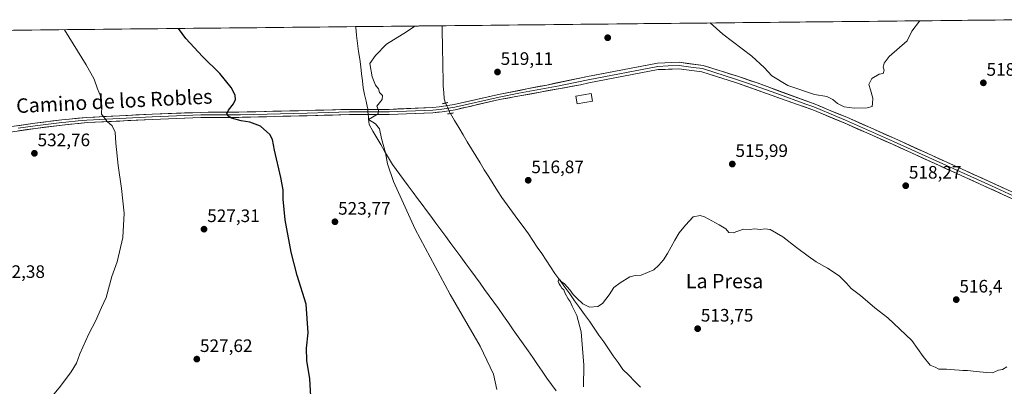
# Model space of a CAD drawing. Units: metres. Extents: x 569965 to 573414, y 4724159 to 4726508.
# Drawn here: x 571855 to 572402, y 4726294 to 4726498 of the extents above; entities that cross this region are included whole.
import ezdxf
from ezdxf.enums import TextEntityAlignment as Align

# ---------------------------------------------------------------- set-up
doc = ezdxf.new("R2010")
doc.units = ezdxf.units.M
doc.header["$MEASUREMENT"] = 0
doc.linetypes.add('TRAZO_Y_PUNTO', pattern=[1, 0.5, -0.25, 0, -0.25])
doc.linetypes.add('TRAZOS2', pattern=[0.375, 0.25, -0.125])
for name, color, linetype, lineweight in [('Carátula', 7, 'Continuous', 5), ('Corriente natural lineal', 142, 'Continuous', 13), ('Corriente natural lineal oculto', 19, 'TRAZO_Y_PUNTO', 13), ('Cultivos herbáceos CxS', 92, 'Continuous', 0), ('Curva de nivel maestra', 36, 'Continuous', 30), ('Curva de nivel normal', 36, 'Continuous', 0), ('Entidad de ámbito territorial', 19, 'Continuous', 0), ('Entidad de ámbito territorial CxS', 92, 'Continuous', 0), ('Estanque', 2, 'Continuous', 0), ('Estanque Cxs', 2, 'Continuous', 0), ('Layer 0', 7, 'Continuous', 0), ('Municipio CxS', 142, 'Continuous', 0), ('Puente lineal', 2, 'TRAZOS2', 0), ('Punto de cota en terreno', 7, 'Continuous', 0), ('Rótulo de punto de cota en terreno', 19, 'Continuous', 0), ('Texto cartográfico', 19, 'Continuous', 0)]:
    doc.layers.add(name, color=color, linetype=linetype, lineweight=lineweight)
doc.styles.add('Arial', font='txt', dxfattribs={"height": 0.2})

# ---------------------------------------------------------------- blocks, each defined once
blk = doc.blocks.new('*U150')
at = {"layer": 'Cultivos herbáceos CxS', "color": 92, "linetype": 'Continuous', "lineweight": 0}
blk.add_polyline3d([(571640.64, 4726489.49, 540.46), (572414.33, 4726497.51, 518.79)], dxfattribs=at)
blk = doc.blocks.new('*U171')
at = {"layer": 'Curva de nivel normal', "color": 36, "linetype": 'Continuous', "lineweight": 0}
blk.add_polyline3d([(571873.66, 4726288.85, 530), (571877.95, 4726294.23, 530), (571884, 4726302.14, 530), (571886.95, 4726306.94, 530), (571888.79, 4726312.01, 530), (571893.85, 4726323.27, 530), (571897.49, 4726330.14, 530), (571900.72, 4726337.81, 530), (571903.36, 4726343.43, 530), (571906.5, 4726354.95, 530), (571909.44, 4726363.09, 530), (571912.72, 4726376.59, 530), (571913.35, 4726390.13, 530), (571911.94, 4726403.8, 530), (571910.01, 4726416.53, 530), (571908.78, 4726429.02, 530), (571908.35, 4726435.06, 530), (571906.75, 4726438.65, 530), (571904.02, 4726441.08, 530), (571900.78, 4726445.04, 530), (571900.9, 4726449.47, 530), (571900.49, 4726454.72, 530), (571898.56, 4726459.1, 530), (571896.65, 4726464.5, 530), (571892.33, 4726472.52, 530), (571880.33, 4726491.85, 530), (571880.24, 4726491.98, 530)], dxfattribs=at)
blk = doc.blocks.new('*U180')
at = {"layer": 'Curva de nivel normal', "color": 36, "linetype": 'Continuous', "lineweight": 0}
for points in [[(572074.65, 4726493.99, 520), (572074.15, 4726493.58, 520), (572070.17, 4726490.85, 520), (572058.96, 4726483.84, 520), (572052.96, 4726477.62, 520), (572049.69, 4726473.14, 520), (572050.99, 4726465.82, 520), (572052.9, 4726461.27, 520), (572054.6, 4726459.06, 520), (572055.19, 4726457.11, 520), (572056.7, 4726455.49, 520), (572056.55, 4726453.26, 520), (572053.56, 4726449.57, 520), (572054.58, 4726447.14, 520), (572054.43, 4726445.31, 520), (572049.06, 4726442.06, 520), (572052.86, 4726439.71, 520), (572055.14, 4726436.99, 520), (572056.3, 4726431.51, 520), (572058.41, 4726423.7, 520), (572059.57, 4726417.45, 520), (572062.82, 4726407.67, 520), (572074.82, 4726381.35, 520), (572094.29, 4726345, 520), (572110.98, 4726316.42, 520), (572118.36, 4726300.74, 520), (572120.33, 4726292.38, 520)], [(572355.04, 4726496.9, 520), (572354.9, 4726496.7, 520), (572350.58, 4726491.14, 520), (572347.94, 4726485.81, 520), (572337.93, 4726477.12, 520), (572335.23, 4726473.38, 520), (572334.77, 4726471.22, 520), (572335.21, 4726469.45, 520), (572334.72, 4726467.65, 520), (572332.42, 4726467.19, 520), (572328.32, 4726464.9, 520), (572326.74, 4726461.47, 520), (572327.74, 4726458.54, 520), (572329, 4726454.05, 520), (572328.86, 4726451.03, 520), (572328.59, 4726449.32, 520), (572325.82, 4726448.57, 520), (572318.65, 4726448.38, 520), (572313, 4726449.13, 520), (572309.27, 4726450.99, 520), (572306.77, 4726453.3, 520), (572303.5, 4726454.84, 520), (572296.57, 4726456.08, 520), (572281.72, 4726461, 520), (572272.9, 4726466.31, 520), (572268.55, 4726470.92, 520), (572261.7, 4726477.21, 520), (572245.68, 4726489.39, 520), (572238.71, 4726495.69, 520)]]:
    blk.add_polyline3d(points, dxfattribs=at)
blk = doc.blocks.new('*U183')
at = {"layer": 'Curva de nivel maestra', "color": 36, "linetype": 'Continuous', "lineweight": 30}
blk.add_polyline3d([(572017.13, 4726285.26, 525), (572016.52, 4726298.25, 525), (572014.85, 4726308.47, 525), (572014.68, 4726315.27, 525), (572015.5, 4726323.76, 525), (572014.43, 4726339.61, 525), (572009.42, 4726355.6, 525), (572006.07, 4726368.58, 525), (572002.71, 4726386.48, 525), (572001.61, 4726398, 525), (572001.6, 4726403.14, 525), (572000.38, 4726409.98, 525), (571996.82, 4726425.15, 525), (571995.78, 4726430.99, 525), (571994.17, 4726433.85, 525), (571988.98, 4726438.44, 525), (571983.12, 4726440.62, 525), (571978.32, 4726441.32, 525), (571973.01, 4726442.92, 525), (571971.02, 4726444.06, 525), (571970.46, 4726445.26, 525), (571971.32, 4726447.36, 525), (571974.04, 4726450.78, 525), (571975.16, 4726453.18, 525), (571974.97, 4726455.65, 525), (571972.84, 4726459.89, 525), (571966.53, 4726467.6, 525), (571956.88, 4726477.05, 525), (571947.62, 4726487.04, 525), (571943.61, 4726492.63, 525)], dxfattribs=at)
blk = doc.blocks.new('5PATER')
at = {"layer": 'Carátula', "linetype": 'Continuous', "lineweight": 5}
h = blk.add_hatch(color=250, dxfattribs=at)
edge = h.paths.add_edge_path()
edge.add_ellipse((0, 0.01), major_axis=(-1.33, -1.34), ratio=0.999422, start_angle=0, end_angle=360)

msp = doc.modelspace()

# ---------------------------------------------------------------- linework, layer by layer
at = {"layer": 'Corriente natural lineal', "color": 142, "linetype": 'Continuous', "lineweight": 13}
for points in [[(572089.9, 4726494.15, 519.37), (572089.99, 4726489.37, 519.32), (572090.07, 4726484.59, 519.16), (572090.16, 4726479.82, 519.1), (572090.24, 4726475.04, 518.98), (572090.33, 4726470.26, 518.89), (572090.41, 4726465.49, 518.71), (572090.5, 4726460.71, 518.45), (572090.76, 4726457.15, 518.19), (572091.02, 4726453.58, 517.89), (572091.8, 4726451.25, 518.61)], [(572094.44, 4726445.45, 518.68), (572096.79, 4726441.53, 517.89), (572099.15, 4726437.62, 518.07), (572101.5, 4726433.7, 516.96), (572103.86, 4726429.79, 517.69), (572106.21, 4726425.87, 517.65), (572108.56, 4726421.95, 517.44), (572110.92, 4726418.04, 516.9), (572113.27, 4726414.12, 516.82), (572115.73, 4726410.29, 516.4), (572118.18, 4726406.46, 516.48), (572120.64, 4726402.63, 516.28), (572123.09, 4726398.8, 516.21), (572126.04, 4726394.77, 516.01), (572129, 4726390.73, 516.13), (572131.95, 4726386.7, 515.66), (572134.91, 4726382.66, 515.78), (572137.86, 4726378.63, 515.38), (572140.29, 4726374.98, 515.46), (572142.71, 4726371.32, 515.47), (572145.14, 4726367.67, 515.43), (572147.56, 4726364.02, 515.46), (572149.99, 4726360.36, 515.22), (572152.41, 4726356.71, 514.87), (572155.17, 4726352.92, 515.07), (572157.92, 4726349.12, 514.78), (572160.68, 4726345.33, 514.64), (572163.44, 4726341.54, 514.59), (572166.19, 4726337.74, 514.11), (572168.95, 4726333.95, 514.55), (572171.6, 4726330.13, 514), (572174.26, 4726326.32, 514.14), (572176.91, 4726322.5, 513.87), (572179.56, 4726318.69, 513.9), (572182.21, 4726314.87, 513.87), (572184.87, 4726311.05, 513.75), (572187.52, 4726307.24, 513.45), (572190.17, 4726303.42, 513.34), (572193.43, 4726300.17, 513.11), (572196.69, 4726296.92, 512.99), (572199.95, 4726293.67, 512.82)]]:
    msp.add_polyline3d(points, dxfattribs=at)
at = {"layer": 'Corriente natural lineal oculto', "color": 19, "linetype": 'TRAZO_Y_PUNTO', "lineweight": 13}
msp.add_polyline3d([(572091.8, 4726451.25, 518.61), (572093.12, 4726448.35, 519.47), (572094.44, 4726445.45, 518.68)], dxfattribs=at)
at = {"layer": 'Cultivos herbáceos CxS', "color": 92, "linetype": 'Continuous', "lineweight": 0}
msp.add_polyline3d([(572414.33, 4726497.51, 518.79), (571640.64, 4726489.49, 540.46)], dxfattribs=at)
at = {"layer": 'Curva de nivel normal', "color": 36, "linetype": 'Continuous', "lineweight": 0}
msp.add_polyline3d([(572168.26, 4726293.7, 515), (572168.49, 4726305.82, 515), (572167.01, 4726324.22, 515), (572164.74, 4726333.3, 515), (572162.08, 4726338.54, 515), (572161.04, 4726341.11, 515), (572159.83, 4726342.68, 515), (572158.12, 4726345.63, 515), (572157.41, 4726347.59, 515), (572156.28, 4726348.46, 515), (572155.65, 4726349.83, 515), (572154.76, 4726350.94, 515), (572154.3, 4726352.26, 515), (572154.41, 4726353.08, 515), (572155.25, 4726353.22, 515), (572156.01, 4726352.19, 515), (572157.72, 4726350.9, 515), (572160.82, 4726347.67, 515), (572162.69, 4726345.03, 515), (572164.71, 4726342.89, 515), (572168.06, 4726339.89, 515), (572171.66, 4726337.98, 515), (572176.24, 4726338.3, 515), (572178.87, 4726340, 515), (572182.52, 4726344.81, 515), (572185.13, 4726348.81, 515), (572188.65, 4726351.51, 515), (572194.13, 4726354.73, 515), (572196.96, 4726355.52, 515), (572200.29, 4726355.74, 515), (572207.43, 4726358.77, 515), (572210.17, 4726361.34, 515), (572212.68, 4726364.27, 515), (572215, 4726367.67, 515), (572218.96, 4726375.14, 515), (572221.49, 4726379.31, 515), (572224.92, 4726383.47, 515), (572229.3, 4726388.14, 515), (572233.16, 4726388.8, 515), (572235.6, 4726388.1, 515), (572243.58, 4726383.75, 515), (572247.32, 4726381.49, 515), (572248.98, 4726379.48, 515), (572251.45, 4726379.28, 515), (572257.18, 4726381.28, 515), (572260.8, 4726381.12, 515), (572263.3, 4726381.41, 515), (572266.64, 4726381.05, 515), (572268.97, 4726381.51, 515), (572272.02, 4726381.02, 515), (572279.09, 4726377.03, 515), (572286.58, 4726371.08, 515), (572293.14, 4726366.3, 515), (572297.58, 4726363.08, 515), (572303.8, 4726359.68, 515), (572310.24, 4726355.28, 515), (572314.36, 4726351.36, 515), (572316.86, 4726348.39, 515), (572322.02, 4726344.42, 515), (572330.01, 4726337.66, 515), (572337.3, 4726332.02, 515), (572350.64, 4726319.5, 515), (572356.94, 4726310.65, 515), (572360.69, 4726305.86, 515), (572363.62, 4726304.76, 515), (572365.62, 4726303.55, 515), (572369.83, 4726303.65, 515), (572374.29, 4726303.15, 515), (572376.93, 4726303.09, 515), (572378.97, 4726302.78, 515), (572381.47, 4726302.88, 515), (572386.3, 4726302.26, 515), (572392.14, 4726301.77, 515), (572395.3, 4726301.63, 515), (572398.64, 4726302.97, 515), (572400.97, 4726303.35, 515), (572403.4, 4726304.82, 515)], dxfattribs=at)
at = {"layer": 'Entidad de ámbito territorial', "color": 19, "linetype": 'Continuous', "lineweight": 0}
msp.add_polyline3d([(572041.87, 4726493.65, 520.47), (572041.95, 4726493.37, 520.46), (572042.42, 4726488.8, 520.34), (572042.89, 4726484.23, 520.24), (572043.53, 4726479.92, 520.21), (572044.16, 4726475.61, 520.17), (572044.8, 4726471.3, 520.15), (572045.21, 4726467.45, 520.18), (572045.63, 4726463.61, 520.24), (572046.04, 4726459.76, 520.3), (572046.87, 4726456.05, 520.29), (572047.71, 4726452.33, 520.24), (572048.54, 4726448.62, 520.14), (572048.57, 4726448.22, 520.13), (572048.72, 4726446.55, 520.07), (572049, 4726443.39, 519.97), (572049.1, 4726442.26, 520.01), (572049.35, 4726439.35, 520.14), (572051.5, 4726435.64, 520.17), (572053.65, 4726431.93, 520.12), (572055.79, 4726428.22, 520.02), (572057.94, 4726424.52, 519.96), (572060.09, 4726420.81, 519.87), (572062.24, 4726417.1, 519.77), (572064.28, 4726414.37, 519.66), (572066.32, 4726411.64, 519.57), (572068.36, 4726408.91, 519.44), (572071.11, 4726405.24, 519.31), (572073.85, 4726401.57, 519.21), (572076.29, 4726398.28, 519.12), (572078.74, 4726394.99, 519.01), (572081.18, 4726391.7, 518.93), (572083.63, 4726388.41, 518.83), (572086.4, 4726384.65, 518.73), (572089.17, 4726380.89, 518.62), (572091.95, 4726377.13, 518.55), (572094.72, 4726373.37, 518.46), (572097.49, 4726369.61, 518.38), (572100.26, 4726365.85, 518.3), (572103.04, 4726362.09, 518.19), (572105.81, 4726358.33, 518.13), (572108.36, 4726354.8, 518.04), (572110.9, 4726351.27, 517.93), (572113.45, 4726347.74, 517.81), (572116, 4726344.21, 517.68), (572118.54, 4726340.68, 517.57), (572121.09, 4726337.15, 517.46), (572123.86, 4726333.24, 517.37), (572126.63, 4726329.33, 517.24), (572129.39, 4726325.41, 517.16), (572132.16, 4726321.5, 517.09), (572134.93, 4726317.59, 517), (572137.55, 4726313.8, 516.9), (572140.16, 4726310.01, 516.79), (572142.78, 4726306.23, 516.67), (572145.39, 4726302.44, 516.54), (572148.01, 4726298.65, 516.38), (572150.57, 4726295.09, 516.22), (572153.12, 4726291.52, 516.06)], dxfattribs=at)
msp.add_polyline3d([(572041.87, 4726493.65, 520.47), (572041.95, 4726493.37, 520.46), (572042.42, 4726488.8, 520.34), (572042.89, 4726484.23, 520.24), (572043.53, 4726479.92, 520.21), (572044.16, 4726475.61, 520.17), (572044.8, 4726471.3, 520.15), (572045.21, 4726467.45, 520.18), (572045.63, 4726463.61, 520.24), (572046.04, 4726459.76, 520.3), (572046.87, 4726456.05, 520.29), (572047.71, 4726452.33, 520.24), (572048.54, 4726448.62, 520.14), (572048.57, 4726448.22, 520.13), (572048.72, 4726446.55, 520.07), (572049, 4726443.39, 519.97), (572049.1, 4726442.26, 520.01), (572049.35, 4726439.35, 520.14), (572051.5, 4726435.64, 520.17), (572053.65, 4726431.93, 520.12), (572055.79, 4726428.22, 520.02), (572057.94, 4726424.52, 519.96), (572060.09, 4726420.81, 519.87), (572062.24, 4726417.1, 519.77), (572064.28, 4726414.37, 519.66), (572066.32, 4726411.64, 519.57), (572068.36, 4726408.91, 519.44), (572071.11, 4726405.24, 519.31), (572073.85, 4726401.57, 519.21), (572076.29, 4726398.28, 519.12), (572078.74, 4726394.99, 519.01), (572081.18, 4726391.7, 518.93), (572083.63, 4726388.41, 518.83), (572086.4, 4726384.65, 518.73), (572089.17, 4726380.89, 518.62), (572091.95, 4726377.13, 518.55), (572094.72, 4726373.37, 518.46), (572097.49, 4726369.61, 518.38), (572100.26, 4726365.85, 518.3), (572103.04, 4726362.09, 518.19), (572105.81, 4726358.33, 518.13), (572108.36, 4726354.8, 518.04), (572110.9, 4726351.27, 517.93), (572113.45, 4726347.74, 517.81), (572116, 4726344.21, 517.68), (572118.54, 4726340.68, 517.57), (572121.09, 4726337.15, 517.46), (572123.86, 4726333.24, 517.37), (572126.63, 4726329.33, 517.24), (572129.39, 4726325.41, 517.16), (572132.16, 4726321.5, 517.09), (572134.93, 4726317.59, 517), (572137.55, 4726313.8, 516.9), (572140.16, 4726310.01, 516.79), (572142.78, 4726306.23, 516.67), (572145.39, 4726302.44, 516.54), (572148.01, 4726298.65, 516.38), (572150.57, 4726295.09, 516.22), (572153.12, 4726291.52, 516.06)], dxfattribs=at)
at = {"layer": 'Entidad de ámbito territorial CxS', "color": 92, "linetype": 'Continuous', "lineweight": 0}
for points in [[(571852, 4726491.68, 533.01), (571857, 4726491.74, 532.51), (571861.99, 4726491.79, 531.95), (571866.99, 4726491.84, 531.48), (571871.99, 4726491.89, 530.91), (571876.98, 4726491.94, 530.3), (571881.98, 4726491.99, 529.73), (571886.98, 4726492.05, 529.24), (571891.97, 4726492.1, 528.76), (571896.97, 4726492.15, 528.33), (571901.97, 4726492.2, 527.89), (571906.96, 4726492.25, 527.51), (571911.96, 4726492.31, 527.06), (571916.95, 4726492.36, 526.66), (571921.95, 4726492.41, 526.29), (571926.95, 4726492.46, 525.94), (571931.94, 4726492.51, 525.65), (571936.94, 4726492.56, 525.36), (571941.94, 4726492.62, 525.04), (571946.93, 4726492.67, 524.75), (571951.93, 4726492.72, 524.45), (571956.93, 4726492.77, 524.18), (571961.92, 4726492.82, 523.9), (571966.92, 4726492.87, 523.68), (571971.92, 4726492.93, 523.47), (571976.91, 4726492.98, 523.26), (571981.91, 4726493.03, 523.08), (571986.9, 4726493.08, 522.85), (571991.9, 4726493.13, 522.61), (571996.9, 4726493.19, 522.32), (572001.89, 4726493.24, 522.09), (572006.89, 4726493.29, 521.84), (572011.89, 4726493.34, 521.55), (572016.88, 4726493.39, 521.31), (572021.88, 4726493.44, 521.08), (572026.88, 4726493.5, 520.88), (572031.87, 4726493.55, 520.7), (572036.87, 4726493.6, 520.55), (572041.87, 4726493.65, 520.47), (572041.95, 4726493.37, 520.46), (572042.42, 4726488.8, 520.34), (572042.89, 4726484.23, 520.24), (572043.53, 4726479.92, 520.21), (572044.16, 4726475.61, 520.17), (572044.8, 4726471.3, 520.15), (572045.21, 4726467.45, 520.18), (572045.63, 4726463.61, 520.24), (572046.04, 4726459.76, 520.3), (572046.87, 4726456.05, 520.29), (572047.71, 4726452.33, 520.24), (572048.54, 4726448.62, 520.14), (572048.57, 4726448.22, 520.13), (572048.72, 4726446.55, 520.07), (572049, 4726443.39, 519.97), (572049.1, 4726442.26, 520.01), (572049.35, 4726439.35, 520.14), (572051.5, 4726435.64, 520.17), (572053.65, 4726431.93, 520.12), (572055.79, 4726428.22, 520.02), (572057.94, 4726424.52, 519.96), (572060.09, 4726420.81, 519.87), (572062.24, 4726417.1, 519.77), (572064.28, 4726414.37, 519.66), (572066.32, 4726411.64, 519.57), (572068.36, 4726408.91, 519.44), (572071.11, 4726405.24, 519.31), (572073.85, 4726401.57, 519.21), (572076.29, 4726398.28, 519.12), (572078.74, 4726394.99, 519.01), (572081.18, 4726391.7, 518.93), (572083.63, 4726388.41, 518.83), (572086.4, 4726384.65, 518.73), (572089.17, 4726380.89, 518.62), (572091.95, 4726377.13, 518.55), (572094.72, 4726373.37, 518.46), (572097.49, 4726369.61, 518.38), (572100.26, 4726365.85, 518.3), (572103.04, 4726362.09, 518.19), (572105.81, 4726358.33, 518.13), (572108.36, 4726354.8, 518.04), (572110.9, 4726351.27, 517.93), (572113.45, 4726347.74, 517.81), (572116, 4726344.21, 517.68), (572118.54, 4726340.68, 517.57), (572121.09, 4726337.15, 517.46), (572123.86, 4726333.24, 517.37), (572126.63, 4726329.33, 517.24), (572129.39, 4726325.41, 517.16), (572132.16, 4726321.5, 517.09), (572134.93, 4726317.59, 517), (572137.55, 4726313.8, 516.9), (572140.16, 4726310.01, 516.79), (572142.78, 4726306.23, 516.67), (572145.39, 4726302.44, 516.54), (572148.01, 4726298.65, 516.38), (572150.57, 4726295.09, 516.22), (572153.12, 4726291.52, 516.06)], [(572153.12, 4726291.52, 516.06), (572150.57, 4726295.09, 516.22), (572148.01, 4726298.65, 516.38), (572145.39, 4726302.44, 516.54), (572142.78, 4726306.23, 516.67), (572140.16, 4726310.01, 516.79), (572137.55, 4726313.8, 516.9), (572134.93, 4726317.59, 517), (572132.16, 4726321.5, 517.09), (572129.39, 4726325.41, 517.16), (572126.63, 4726329.33, 517.24), (572123.86, 4726333.24, 517.37), (572121.09, 4726337.15, 517.46), (572118.54, 4726340.68, 517.57), (572116, 4726344.21, 517.68), (572113.45, 4726347.74, 517.81), (572110.9, 4726351.27, 517.93), (572108.36, 4726354.8, 518.04), (572105.81, 4726358.33, 518.13), (572103.04, 4726362.09, 518.19), (572100.26, 4726365.85, 518.3), (572097.49, 4726369.61, 518.38), (572094.72, 4726373.37, 518.46), (572091.95, 4726377.13, 518.55), (572089.17, 4726380.89, 518.62), (572086.4, 4726384.65, 518.73), (572083.63, 4726388.41, 518.83), (572081.18, 4726391.7, 518.93), (572078.74, 4726394.99, 519.01), (572076.29, 4726398.28, 519.12), (572073.85, 4726401.57, 519.21), (572071.11, 4726405.24, 519.31), (572068.36, 4726408.91, 519.44), (572066.32, 4726411.64, 519.57), (572064.28, 4726414.37, 519.66), (572062.24, 4726417.1, 519.77), (572060.09, 4726420.81, 519.87), (572057.94, 4726424.52, 519.96), (572055.79, 4726428.22, 520.02), (572053.65, 4726431.93, 520.12), (572051.5, 4726435.64, 520.17), (572049.35, 4726439.35, 520.14), (572049.1, 4726442.26, 520.01), (572049, 4726443.39, 519.97), (572048.72, 4726446.55, 520.07), (572048.57, 4726448.22, 520.13), (572048.54, 4726448.62, 520.14), (572047.71, 4726452.33, 520.24), (572046.87, 4726456.05, 520.29), (572046.04, 4726459.76, 520.3), (572045.63, 4726463.61, 520.24), (572045.21, 4726467.45, 520.18), (572044.8, 4726471.3, 520.15), (572044.16, 4726475.61, 520.17), (572043.53, 4726479.92, 520.21), (572042.89, 4726484.23, 520.24), (572042.42, 4726488.8, 520.34), (572041.95, 4726493.37, 520.46), (572041.87, 4726493.65, 520.47), (572046.86, 4726493.7, 520.41), (572051.86, 4726493.75, 520.33), (572056.86, 4726493.81, 520.26), (572061.86, 4726493.86, 520.2), (572066.86, 4726493.91, 520.1), (572071.86, 4726493.96, 520.01), (572076.85, 4726494.01, 519.94), (572081.85, 4726494.07, 519.81), (572086.85, 4726494.12, 519.44), (572091.85, 4726494.17, 519.35), (572096.85, 4726494.22, 519.63), (572101.85, 4726494.27, 519.49), (572106.84, 4726494.32, 519.4), (572111.84, 4726494.38, 519.36), (572116.84, 4726494.43, 519.32), (572121.84, 4726494.48, 519.28), (572126.84, 4726494.53, 519.19), (572131.84, 4726494.58, 519.18), (572136.83, 4726494.64, 519.11), (572141.83, 4726494.69, 519.04), (572146.83, 4726494.74, 519.01), (572151.83, 4726494.79, 518.97), (572156.83, 4726494.84, 518.91), (572161.83, 4726494.89, 518.88), (572166.82, 4726494.95, 518.84), (572171.82, 4726495, 518.82), (572176.82, 4726495.05, 518.77), (572181.82, 4726495.1, 518.73), (572186.82, 4726495.15, 518.72), (572191.82, 4726495.2, 518.73), (572196.81, 4726495.26, 518.76), (572201.81, 4726495.31, 518.8), (572206.81, 4726495.36, 518.85), (572211.81, 4726495.41, 518.89), (572216.81, 4726495.46, 519), (572221.81, 4726495.52, 519.11), (572226.8, 4726495.57, 519.34), (572231.8, 4726495.62, 519.58), (572236.8, 4726495.67, 519.86), (572241.8, 4726495.72, 520.12), (572246.8, 4726495.77, 520.38), (572251.8, 4726495.83, 520.59), (572256.79, 4726495.88, 520.81), (572261.79, 4726495.93, 520.94), (572266.79, 4726495.98, 521.03), (572271.79, 4726496.03, 521.04), (572276.79, 4726496.09, 521.03), (572281.79, 4726496.14, 521.01), (572286.78, 4726496.19, 520.96), (572291.78, 4726496.24, 520.92), (572296.78, 4726496.29, 520.87), (572301.78, 4726496.34, 520.85), (572306.78, 4726496.4, 520.82), (572311.78, 4726496.45, 520.77), (572316.77, 4726496.5, 520.75), (572321.77, 4726496.55, 520.61), (572326.77, 4726496.6, 520.56), (572331.77, 4726496.65, 520.49), (572336.77, 4726496.71, 520.36), (572341.77, 4726496.76, 520.23), (572346.76, 4726496.81, 520.11), (572351.76, 4726496.86, 520.05), (572356.76, 4726496.91, 519.95), (572361.76, 4726496.97, 519.92), (572366.76, 4726497.02, 519.85), (572371.76, 4726497.07, 519.65), (572376.75, 4726497.12, 519.56), (572381.75, 4726497.17, 519.55), (572386.75, 4726497.22, 519.43), (572391.75, 4726497.28, 519.44), (572396.75, 4726497.33, 519.33), (572401.75, 4726497.38, 519.24), (572406.74, 4726497.43, 519.09)]]:
    msp.add_polyline3d(points, dxfattribs=at)
at = {"layer": 'Estanque', "color": 2, "linetype": 'Continuous', "lineweight": 0}
msp.add_polyline3d([(572164.86, 4726450.87, 517.41), (572164.13, 4726455.04, 517.6), (572168.33, 4726455.78, 517.64), (572172.53, 4726456.52, 517.56), (572173.26, 4726452.35, 517.4), (572169.06, 4726451.61, 517.45), (572164.86, 4726450.87, 517.41)], dxfattribs=at)
at = {"layer": 'Estanque Cxs', "color": 2, "linetype": 'Continuous', "lineweight": 0}
msp.add_polyline3d([(572173.26, 4726452.35, 517.4), (572169.06, 4726451.61, 517.45), (572164.86, 4726450.87, 517.41), (572164.13, 4726455.04, 517.6), (572168.33, 4726455.78, 517.64), (572172.53, 4726456.52, 517.56), (572173.26, 4726452.35, 517.4)], close=True, dxfattribs=at)
at = {"layer": 'Layer 0', "linetype": 'Continuous', "lineweight": 0}
for points in [[(571844.69, 4726437.3), (571863.84, 4726440.04), (571878.69, 4726441.93), (571882.94, 4726442.34), (571892.56, 4726443.26), (571928.92, 4726445.08), (571955.82, 4726446.08), (571977, 4726446.21), (572014.9, 4726447.14), (572038.39, 4726447.75), (572060.45, 4726447.76), (572084.63, 4726448.8), (572088.25, 4726449.13), (572089.61, 4726449.26), (572096.62, 4726450.42), (572121.17, 4726455.97), (572136.84, 4726459.07), (572147.99, 4726461.27), (572170.63, 4726465.91), (572209.44, 4726473.36), (572221.49, 4726473.89), (572234.73, 4726472.1), (572253.86, 4726466.1), (572264.75, 4726462.4), (572296.86, 4726450.67), (572305.73, 4726446.98), (572314.48, 4726443.35), (572341.18, 4726431.51), (572428.57, 4726391.82)], [(572416.53, 4726395.41), (572394.89, 4726405.24), (572362.12, 4726420.13), (572340.48, 4726429.96), (572327.16, 4726435.86), (572313.81, 4726441.78), (572309.43, 4726443.6), (572296.25, 4726449.08), (572291.71, 4726450.69), (572275.65, 4726456.56), (572259.33, 4726462.35), (572253.31, 4726464.4), (572234.34, 4726470.35), (572229.24, 4726471.04), (572221.41, 4726472.09), (572215.38, 4726471.83), (572209.65, 4726471.58), (572170.98, 4726464.15), (572157.37, 4726461.36), (572154.91, 4726460.88), (572132.42, 4726456.72), (572121.47, 4726454.56), (572096.9, 4726449), (572093.4, 4726448.42), (572089.8, 4726447.82), (572089.12, 4726447.76), (572086.54, 4726447.52), (572084.68, 4726447.35), (572060.48, 4726446.31), (572049.44, 4726446.31), (572038.41, 4726446.31), (572026.67, 4726446), (572014.94, 4726445.69), (571977.99, 4726444.79), (571977.03, 4726444.77), (571966.44, 4726444.7), (571955.85, 4726444.63), (571928.99, 4726443.63), (571910.85, 4726442.73), (571892.67, 4726441.82), (571887.86, 4726441.36), (571880.98, 4726440.7), (571878.85, 4726440.5), (571871.43, 4726439.55), (571864.03, 4726438.61), (571854.46, 4726437.24)], [(572426.33, 4726389.08), (572339.78, 4726428.4), (572313.13, 4726440.21), (572295.64, 4726447.48), (572286.55, 4726450.71), (572253.9, 4726462.3), (572252.75, 4726462.69), (572233.95, 4726468.59), (572221.32, 4726470.29), (572209.86, 4726469.79), (572171.33, 4726462.39), (572166.75, 4726461.45), (572121.77, 4726453.14), (572097.18, 4726447.58), (572089.98, 4726446.38), (572084.64, 4726445.9), (572060.51, 4726444.86), (572038.43, 4726444.86), (572014.97, 4726444.24), (571978.97, 4726443.36), (571977.05, 4726443.32), (571955.88, 4726443.18), (571929.05, 4726442.18), (571892.77, 4726440.37), (571879.01, 4726439.06), (571864.22, 4726437.17), (571845.09, 4726434.44)]]:
    msp.add_lwpolyline(points, dxfattribs=at)
for points in [[(571854.27, 4726438.67, 533.18), (571859.05, 4726439.36, 533.08), (571863.84, 4726440.04, 532.93), (571868.79, 4726440.67, 532.69), (571873.74, 4726441.3, 532.4), (571878.69, 4726441.93, 532.01), (571882.94, 4726442.34, 531.61), (571887.75, 4726442.8, 531.14), (571892.56, 4726443.26, 530.68), (571897.11, 4726443.49, 530.27), (571901.65, 4726443.72, 529.85), (571906.2, 4726443.94, 529.66), (571910.74, 4726444.17, 529.28), (571915.29, 4726444.4, 528.94), (571919.83, 4726444.63, 528.62), (571924.38, 4726444.85, 528.31), (571928.92, 4726445.08, 528.03), (571933.4, 4726445.25, 527.77), (571937.89, 4726445.41, 527.51), (571942.37, 4726445.58, 527.23), (571946.85, 4726445.75, 526.94), (571951.34, 4726445.91, 526.65), (571955.82, 4726446.08, 526.31), (571960.06, 4726446.11, 525.99), (571964.29, 4726446.13, 525.62), (571968.53, 4726446.16, 525.22), (571972.76, 4726446.18, 524.81), (571977, 4726446.21, 524.39), (571981.74, 4726446.33, 523.96), (571986.48, 4726446.44, 523.57), (571991.21, 4726446.56, 523.16), (571995.95, 4726446.68, 522.79), (572000.69, 4726446.79, 522.42), (572005.43, 4726446.91, 522.11), (572010.16, 4726447.02, 521.81), (572014.9, 4726447.14, 521.55), (572019.6, 4726447.26, 521.3), (572024.3, 4726447.38, 521.07), (572028.99, 4726447.51, 520.81), (572033.69, 4726447.63, 520.6), (572038.39, 4726447.75, 520.44), (572042.8, 4726447.75, 520.29), (572047.21, 4726447.75, 520.15), (572051.63, 4726447.76, 520.03), (572056.04, 4726447.76, 519.91), (572060.45, 4726447.76, 519.78), (572065.29, 4726447.97, 519.65), (572070.12, 4726448.18, 519.54), (572074.96, 4726448.38, 519.51), (572079.79, 4726448.59, 519.44), (572084.63, 4726448.8, 519.4), (572088.25, 4726449.13, 519.34), (572089.61, 4726449.26, 519.29), (572093.12, 4726449.84, 519.14), (572096.62, 4726450.42, 519.25), (572100.71, 4726451.35, 519.3), (572104.8, 4726452.27, 519.21), (572108.9, 4726453.2, 519.07), (572112.99, 4726454.12, 519.05), (572117.08, 4726455.05, 519.08), (572121.17, 4726455.97, 518.92), (572125.09, 4726456.75, 518.79), (572129.01, 4726457.52, 518.81), (572132.92, 4726458.3, 518.96), (572136.84, 4726459.07, 518.99), (572140.56, 4726459.8, 519.03), (572144.27, 4726460.54, 519.03), (572147.99, 4726461.27, 518.9), (572152.52, 4726462.2, 518.71), (572157.05, 4726463.13, 518.9), (572161.57, 4726464.05, 519.05), (572166.1, 4726464.98, 519.02), (572170.63, 4726465.91, 518.89), (572175.48, 4726466.84, 518.76), (572180.33, 4726467.77, 518.81), (572185.18, 4726468.7, 518.97), (572190.04, 4726469.64, 518.93), (572194.89, 4726470.57, 518.81), (572199.74, 4726471.5, 518.66), (572204.59, 4726472.43, 518.6), (572209.44, 4726473.36, 518.76), (572213.46, 4726473.54, 518.83), (572217.47, 4726473.71, 518.66), (572221.49, 4726473.89, 518.76), (572225.9, 4726473.29, 518.62), (572230.32, 4726472.7, 518.66), (572234.73, 4726472.1, 518.76), (572238.56, 4726470.9, 518.83), (572242.38, 4726469.7, 518.85), (572246.21, 4726468.5, 518.83), (572250.03, 4726467.3, 518.99), (572253.86, 4726466.1, 519.06), (572257.49, 4726464.87, 518.99), (572261.12, 4726463.63, 518.85), (572264.75, 4726462.4, 519.09), (572269.34, 4726460.72, 519.17), (572273.92, 4726459.05, 519.06), (572278.51, 4726457.37, 519.16), (572283.1, 4726455.7, 519.22), (572287.69, 4726454.02, 519.06), (572292.27, 4726452.35, 519.11), (572296.86, 4726450.67, 519.33), (572301.3, 4726448.83, 519.11), (572305.73, 4726446.98, 519.23), (572310.11, 4726445.17, 519.21), (572314.48, 4726443.35, 519.15), (572318.93, 4726441.38, 519.24), (572323.38, 4726439.4, 519.08), (572327.83, 4726437.43, 519.03), (572332.28, 4726435.46, 519), (572336.73, 4726433.48, 518.77), (572341.18, 4726431.51, 518.73), (572345.55, 4726429.53, 518.61), (572349.92, 4726427.54, 518.49), (572354.29, 4726425.56, 518.43), (572358.66, 4726423.57, 518.25), (572363.03, 4726421.59, 518.18), (572367.4, 4726419.6, 518.12), (572371.77, 4726417.62, 517.96), (572376.14, 4726415.63, 517.95), (572380.51, 4726413.65, 517.75), (572384.88, 4726411.67, 517.71), (572389.24, 4726409.68, 517.58), (572393.61, 4726407.7, 517.41), (572397.98, 4726405.71, 517.29), (572402.35, 4726403.73, 517.05)], [(572404.69, 4726398.91, 516.97), (572400.37, 4726400.88, 517.06), (572396.04, 4726402.84, 517.22), (572391.71, 4726404.81, 517.37), (572387.38, 4726406.77, 517.49), (572383.06, 4726408.74, 517.65), (572378.73, 4726410.71, 517.76), (572374.4, 4726412.67, 517.88), (572370.07, 4726414.64, 517.99), (572365.75, 4726416.6, 518.09), (572361.42, 4726418.57, 518.21), (572357.09, 4726420.54, 518.34), (572352.76, 4726422.5, 518.43), (572348.44, 4726424.47, 518.57), (572344.11, 4726426.43, 518.65), (572339.78, 4726428.4, 518.73), (572335.34, 4726430.37, 518.85), (572330.9, 4726432.34, 518.89), (572326.46, 4726434.31, 518.96), (572322.01, 4726436.27, 518.98), (572317.57, 4726438.24, 519.04), (572313.13, 4726440.21, 519.07), (572308.76, 4726442.03, 519.03), (572304.39, 4726443.85, 519.06), (572300.01, 4726445.66, 519.04), (572295.64, 4726447.48, 518.99), (572291.1, 4726449.1, 518.97), (572286.55, 4726450.71, 518.81), (572281.89, 4726452.37, 518.78), (572277.22, 4726454.02, 518.83), (572272.56, 4726455.68, 518.74), (572267.89, 4726457.33, 518.74), (572263.23, 4726458.99, 518.69), (572258.56, 4726460.64, 518.6), (572253.9, 4726462.3, 518.68), (572252.75, 4726462.69, 518.73), (572248.05, 4726464.17, 518.8), (572243.35, 4726465.64, 518.7), (572238.65, 4726467.12, 518.62), (572233.95, 4726468.59, 518.88), (572229.74, 4726469.16, 518.81), (572225.53, 4726469.72, 518.65), (572221.32, 4726470.29, 518.64), (572217.5, 4726470.12, 518.54), (572213.68, 4726469.96, 518.28), (572209.86, 4726469.79, 518.27), (572205.04, 4726468.87, 518.72), (572200.23, 4726467.94, 518.6), (572195.41, 4726467.02, 518.52), (572190.6, 4726466.09, 518.22), (572185.78, 4726465.17, 518.02), (572180.96, 4726464.24, 518.35), (572176.15, 4726463.32, 518.85), (572171.33, 4726462.39, 518.82), (572166.75, 4726461.45, 518.6), (572162.25, 4726460.62, 518.54), (572157.75, 4726459.79, 518.34), (572153.26, 4726458.96, 518.38), (572148.76, 4726458.13, 518.72), (572144.26, 4726457.3, 518.77), (572139.76, 4726456.46, 518.58), (572135.26, 4726455.63, 518.46), (572130.77, 4726454.8, 518.63), (572126.27, 4726453.97, 518.86), (572121.77, 4726453.14, 519.02), (572117.67, 4726452.21, 518.98), (572113.57, 4726451.29, 518.96), (572109.48, 4726450.36, 519.07), (572105.38, 4726449.43, 519.24), (572101.28, 4726448.51, 519.38), (572097.18, 4726447.58, 519.18), (572093.58, 4726446.98, 519.14), (572089.98, 4726446.38, 519.2), (572087.31, 4726446.14, 519.2), (572084.64, 4726445.9, 519.19), (572079.81, 4726445.69, 519.19), (572074.99, 4726445.48, 519.22), (572070.16, 4726445.28, 519.28), (572065.34, 4726445.07, 519.47), (572060.51, 4726444.86, 519.74), (572056.09, 4726444.86, 519.82), (572051.68, 4726444.86, 519.88), (572047.26, 4726444.86, 520.09), (572042.85, 4726444.86, 520.27), (572038.43, 4726444.86, 520.46), (572033.74, 4726444.74, 520.69), (572029.05, 4726444.61, 520.92), (572024.35, 4726444.49, 521.14), (572019.66, 4726444.36, 521.38), (572014.97, 4726444.24, 521.64), (572010.47, 4726444.13, 521.9), (572005.97, 4726444.02, 522.13), (572001.47, 4726443.91, 522.38), (571996.97, 4726443.8, 522.68), (571992.47, 4726443.69, 523.03), (571987.97, 4726443.58, 523.39), (571983.47, 4726443.47, 523.74), (571978.97, 4726443.36, 524.15), (571977.05, 4726443.32, 524.33), (571972.82, 4726443.29, 524.76), (571968.58, 4726443.26, 525.21), (571964.35, 4726443.24, 525.65), (571960.11, 4726443.21, 526.03), (571955.88, 4726443.18, 526.31), (571951.41, 4726443.01, 526.67), (571946.94, 4726442.85, 526.95), (571942.47, 4726442.68, 527.29), (571937.99, 4726442.51, 527.59), (571933.52, 4726442.35, 527.89), (571929.05, 4726442.18, 528.17), (571924.52, 4726441.95, 528.47), (571919.98, 4726441.73, 528.79), (571915.45, 4726441.5, 529.1), (571910.91, 4726441.28, 529.45), (571906.38, 4726441.05, 529.84), (571901.84, 4726440.82, 530.08), (571897.31, 4726440.6, 530.49), (571892.77, 4726440.37, 530.88), (571888.18, 4726439.93, 531.29), (571883.6, 4726439.5, 531.67), (571879.01, 4726439.06, 532.02), (571874.08, 4726438.43, 532.3), (571869.15, 4726437.8, 532.56), (571864.22, 4726437.17, 532.8), (571859.44, 4726436.49, 532.96), (571854.66, 4726435.81, 533.1)]]:
    msp.add_polyline3d(points, dxfattribs=at)
at = {"layer": 'Municipio CxS', "color": 142, "linetype": 'Continuous', "lineweight": 0}
msp.add_polyline3d([(571852.16, 4726491.69, 532.99), (571857.16, 4726491.74, 532.49), (571862.16, 4726491.79, 531.93), (571867.15, 4726491.84, 531.46), (571872.15, 4726491.89, 530.89), (571877.15, 4726491.95, 530.29), (571882.15, 4726492, 529.71), (571887.14, 4726492.05, 529.23), (571892.14, 4726492.1, 528.75), (571897.14, 4726492.15, 528.32), (571902.14, 4726492.2, 527.88), (571907.14, 4726492.26, 527.5), (571912.13, 4726492.31, 527.05), (571917.13, 4726492.36, 526.65), (571922.13, 4726492.41, 526.28), (571927.13, 4726492.46, 525.93), (571932.12, 4726492.51, 525.64), (571937.12, 4726492.57, 525.35), (571942.12, 4726492.62, 525.03), (571947.12, 4726492.67, 524.74), (571952.11, 4726492.72, 524.44), (571957.11, 4726492.77, 524.17), (571962.11, 4726492.83, 523.89), (571967.11, 4726492.88, 523.67), (571972.1, 4726492.93, 523.46), (571977.1, 4726492.98, 523.26), (571982.1, 4726493.03, 523.07), (571987.1, 4726493.08, 522.84), (571992.09, 4726493.14, 522.6), (571997.09, 4726493.19, 522.32), (572002.09, 4726493.24, 522.08), (572007.09, 4726493.29, 521.83), (572012.08, 4726493.34, 521.54), (572017.08, 4726493.39, 521.3), (572022.08, 4726493.45, 521.07), (572027.08, 4726493.5, 520.87), (572032.07, 4726493.55, 520.7), (572037.07, 4726493.6, 520.55), (572042.07, 4726493.65, 520.47), (572047.07, 4726493.71, 520.4), (572052.07, 4726493.76, 520.33), (572057.06, 4726493.81, 520.26), (572062.06, 4726493.86, 520.19), (572067.06, 4726493.91, 520.1), (572072.06, 4726493.96, 520), (572077.05, 4726494.02, 519.93), (572082.05, 4726494.07, 519.8), (572087.05, 4726494.12, 519.44), (572092.05, 4726494.17, 519.36), (572097.04, 4726494.22, 519.62), (572102.04, 4726494.27, 519.48), (572107.04, 4726494.33, 519.4), (572112.04, 4726494.38, 519.36), (572117.03, 4726494.43, 519.32), (572122.03, 4726494.48, 519.28), (572127.03, 4726494.53, 519.19), (572132.03, 4726494.59, 519.18), (572137.02, 4726494.64, 519.1), (572142.02, 4726494.69, 519.04), (572147.02, 4726494.74, 519.01), (572152.02, 4726494.79, 518.97), (572157.01, 4726494.84, 518.91), (572162.01, 4726494.9, 518.88), (572167.01, 4726494.95, 518.84), (572172.01, 4726495, 518.82), (572177, 4726495.05, 518.77), (572182, 4726495.1, 518.73), (572187, 4726495.15, 518.72), (572192, 4726495.21, 518.73), (572197, 4726495.26, 518.76), (572201.99, 4726495.31, 518.8), (572206.99, 4726495.36, 518.85), (572211.99, 4726495.41, 518.9), (572216.99, 4726495.47, 519), (572221.98, 4726495.52, 519.11), (572226.98, 4726495.57, 519.34), (572231.98, 4726495.62, 519.59), (572236.98, 4726495.67, 519.87), (572241.97, 4726495.72, 520.13), (572246.97, 4726495.78, 520.38), (572251.97, 4726495.83, 520.59), (572256.97, 4726495.88, 520.82), (572261.96, 4726495.93, 520.95), (572266.96, 4726495.98, 521.03), (572271.96, 4726496.03, 521.04), (572276.96, 4726496.09, 521.03), (572281.95, 4726496.14, 521.01), (572286.95, 4726496.19, 520.96), (572291.95, 4726496.24, 520.92), (572296.95, 4726496.29, 520.87), (572301.94, 4726496.35, 520.85), (572306.94, 4726496.4, 520.82), (572311.94, 4726496.45, 520.77), (572316.94, 4726496.5, 520.74), (572321.93, 4726496.55, 520.6), (572326.93, 4726496.6, 520.55), (572331.93, 4726496.66, 520.49), (572336.93, 4726496.71, 520.36), (572341.92, 4726496.76, 520.23), (572346.92, 4726496.81, 520.11), (572351.92, 4726496.86, 520.05), (572356.92, 4726496.92, 519.95), (572361.92, 4726496.97, 519.92), (572366.91, 4726497.02, 519.84), (572371.91, 4726497.07, 519.64), (572376.91, 4726497.12, 519.56), (572381.91, 4726497.17, 519.55), (572386.9, 4726497.23, 519.43), (572391.9, 4726497.28, 519.44), (572396.9, 4726497.33, 519.33), (572401.9, 4726497.38, 519.23), (572406.89, 4726497.43, 519.08)], dxfattribs=at)
at = {"layer": 'Puente lineal', "color": 2, "linetype": 'TRAZOS2', "lineweight": 0}
for points in [[(572093.1, 4726451.53, 518.68), (572091.8, 4726451.25, 518.61), (572090.01, 4726450.86, 518.83)], [(572096.13, 4726445.75, 518.58), (572094.44, 4726445.45, 518.68), (572092.89, 4726445.18, 518.81)]]:
    msp.add_polyline3d(points, dxfattribs=at)

# ---------------------------------------------------------------- block references
at = {"layer": 'Cultivos herbáceos CxS', "color": 92, "linetype": 'Continuous', "lineweight": 0}
msp.add_blockref('*U150', (0, 0), dxfattribs=at)
at = {"layer": 'Curva de nivel maestra', "color": 36, "linetype": 'Continuous', "lineweight": 30}
msp.add_blockref('*U183', (0, 0), dxfattribs=at)
at = {"layer": 'Curva de nivel normal', "color": 36, "linetype": 'Continuous', "lineweight": 0}
for name in ['*U180', '*U171']:
    msp.add_blockref(name, (0, 0), dxfattribs=at)
at = {"layer": 'Punto de cota en terreno', "linetype": 'Continuous', "lineweight": 0}
for p in [(572181.77, 4726487.49, 518.65), (572120.61, 4726468.47, 519.11), (572390.32, 4726462.46, 518.91), (571863.56, 4726423.35, 532.76), (572250.95, 4726417.4, 515.99), (572137.65, 4726408.39, 516.87), (572347.21, 4726405.38, 518.27), (572030.37, 4726385.36, 523.77), (571957.71, 4726381.25, 527.31), (572375.25, 4726342.15, 516.4), (572231.72, 4726326.03, 513.75), (571953.7, 4726309.15, 527.62)]:
    msp.add_blockref('5PATER', p, dxfattribs=at)

# ---------------------------------------------------------------- texts
at = {"layer": 'Rótulo de punto de cota en terreno', "color": 19, "linetype": 'Continuous', "lineweight": 0, "style": 'Arial'}
for s, p in [('519,11', (572122.37, 4726470.23)), ('518,91', (572392.08, 4726464.22)), ('532,76', (571865.32, 4726425.11)), ('515,99', (572252.71, 4726419.16)), ('516,87', (572139.41, 4726410.15)), ('518,27', (572348.97, 4726407.14)), ('523,77', (572032.13, 4726387.12)), ('527,31', (571959.47, 4726383.01)), ('532,38', (571840.26, 4726352.01)), ('516,4', (572377.01, 4726343.91)), ('513,75', (572233.48, 4726327.79)), ('527,62', (571955.46, 4726310.91))]:
    msp.add_text(s, height=7, dxfattribs=at).set_placement(p, align=Align.BOTTOM_LEFT)
at = {"layer": 'Texto cartográfico', "color": 19, "linetype": 'Continuous', "lineweight": 0, "style": 'Arial'}
msp.add_text('Camino de los Robles', height=8, rotation=2.8315, dxfattribs=at).set_placement((571907.86, 4726452.34), align=Align.MIDDLE_CENTER)
msp.add_text('La Presa', height=8, dxfattribs=at).set_placement((572246.63, 4726352.47), align=Align.MIDDLE_CENTER)

doc.saveas('drawing.dxf')
